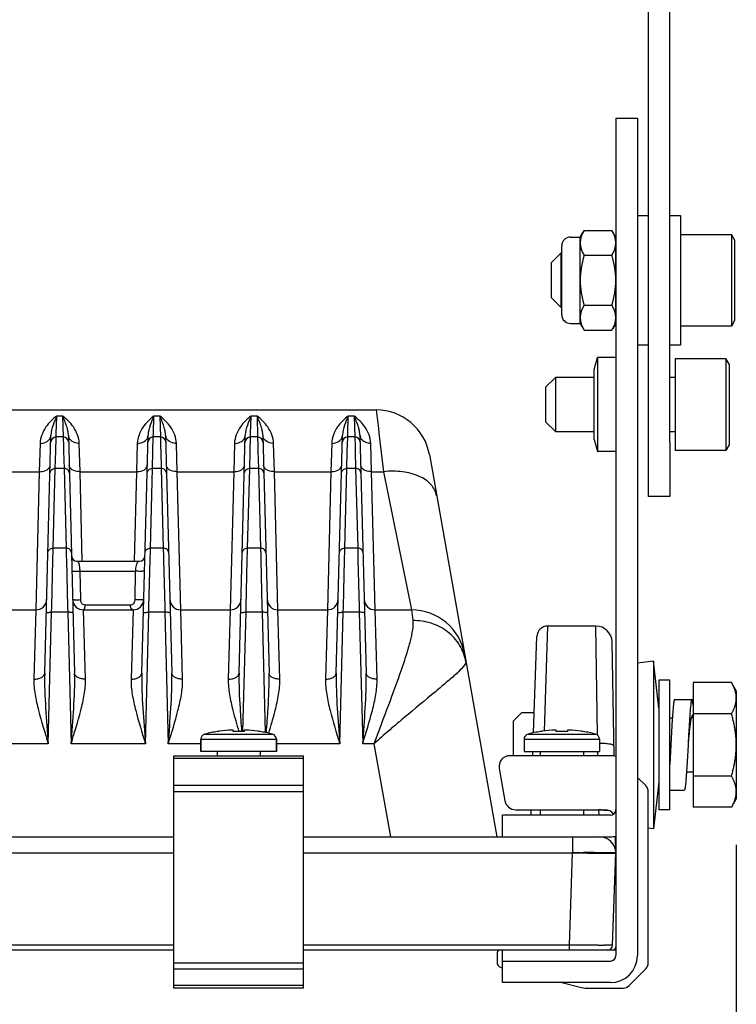
# Model space of a CAD drawing. Units: millimetres. Extents: x 0 to 1478, y -33 to 950.
# Drawn here: x 594 to 660, y 379 to 470 of the extents above; entities that cross this region are included whole.
import ezdxf

# ---------------------------------------------------------------- set-up
doc = ezdxf.new("R2010")
doc.units = ezdxf.units.MM
doc.header["$PDMODE"] = 3
doc.layers.add('contour', color=2, linetype='Continuous')
doc.layers.add('mark', color=6, linetype='Continuous')
doc.styles.get("Standard").update_dxf_attribs({"font": 'txt.shx', "bigfont": 'bigfont.shx'})
doc.dimstyles.get("Standard").update_dxf_attribs({"dimscale": 5, "dimtxt": 3.5, "dimasz": 3.5, "dimexe": 0.85, "dimexo": 0.85, "dimgap": 0.85, "dimtad": 1, "dimdsep": 46, "dimtxsty": 'Standard', "dimblk": 'OPEN30', "dimcen": 0, "dimclrd": 256, "dimclre": 256, "dimclrt": 3, "dimazin": 2, "dimtfac": 1, "dimtmove": 0, "dimatfit": 3, "dimldrblk": 'OPEN30', "dimfxl": 0.18, "dimtolj": 1, "dimtzin": 0, "dimarcsym": 0})

# ---------------------------------------------------------------- blocks, each defined once
blk = doc.blocks.new('_Open30')
at = {"color": 0, "linetype": 'ByBlock', "lineweight": -2}
for p, q in [((-1, 0.2679), (0, 0)), ((0, 0), (-1, -0.2679)), ((0, 0), (-1, 0))]:
    blk.add_line(p, q, dxfattribs=at)
blk = doc.blocks.new('*D25')
at = {"layer": 'Defpoints', "color": 0, "transparency": 16777216}
for p in [(417.642, 398.353), (659.96, 398.353), (659.96, 324.789)]:
    blk.add_point(p, dxfattribs=at)
at = {"layer": 'mark', "lineweight": -2, "transparency": 16777216}
for p, q in [((417.642, 394.103), (417.642, 320.539)), ((659.96, 394.103), (659.96, 320.539)), ((435.142, 324.789), (642.46, 324.789))]:
    blk.add_line(p, q, dxfattribs=at)
at = {"layer": 'mark', "lineweight": -2, "transparency": 16777216, "xscale": 17.5, "yscale": 17.5, "zscale": 17.5, "rotation": 180}
blk.add_blockref('_Open30', (417.642, 324.789), dxfattribs=at)
at = {"layer": 'mark', "lineweight": -2, "transparency": 16777216, "xscale": 17.5, "yscale": 17.5, "zscale": 17.5}
blk.add_blockref('_Open30', (659.96, 324.789), dxfattribs=at)
at = {"layer": 'mark', "color": 3, "transparency": 16777216, "insert": (538.801, 337.789), "char_height": 17.5, "attachment_point": 5}
blk.add_mtext('\\A1;242.5', dxfattribs=at)

msp = doc.modelspace()

# ---------------------------------------------------------------- linework, layer by layer
at = {"layer": 'contour'}
for p, q in [((651.801, 563.853), (651.801, 431.353)), ((653.801, 431.353), (653.801, 563.853)), ((650.801, 452.353), (651.801, 452.353)), ((653.801, 452.353), (654.801, 452.353)), ((654.801, 452.353), (654.801, 440.353)), ((644.601, 450.353), (645.501, 450.353)), ((645.501, 450.353), (645.764, 450.82)), ((645.501, 442.353), (645.501, 450.353)), ((645.859, 450.971), (648.444, 450.971)), ((648.801, 450.353), (648.538, 450.82)), ((648.801, 442.353), (648.801, 450.353)), ((654.801, 450.603), (659.501, 450.603)), ((659.801, 450.083), (659.501, 450.603)), ((659.501, 450.603), (659.501, 442.103)), ((643.801, 443.153), (643.801, 449.553)), ((659.801, 450.083), (659.801, 442.622)), ((642.801, 447.953), (643.701, 448.853)), ((643.801, 448.853), (643.701, 448.853)), ((643.701, 448.853), (643.701, 443.853)), ((645.859, 448.662), (648.444, 448.662)), ((642.801, 447.953), (642.801, 444.753)), ((643.701, 443.853), (642.801, 444.753)), ((643.701, 443.853), (643.801, 443.853)), ((645.859, 444.043), (648.444, 444.043)), ((644.601, 442.353), (645.501, 442.353)), ((645.501, 442.353), (645.764, 441.886)), ((648.801, 442.353), (648.538, 441.886)), ((659.501, 442.103), (654.801, 442.103)), ((659.801, 442.622), (659.501, 442.103)), ((645.859, 441.734), (648.444, 441.734)), ((651.801, 440.353), (650.801, 440.353)), ((654.801, 440.353), (653.801, 440.353)), ((654.301, 439.103), (659.001, 439.103)), ((654.301, 439.103), (654.301, 430.603)), ((659.301, 438.583), (659.001, 439.103)), ((659.001, 439.103), (659.001, 430.603)), ((659.301, 438.583), (659.301, 431.122)), ((642.301, 436.453), (643.201, 437.353)), ((646.801, 437.353), (643.201, 437.353)), ((643.201, 437.353), (643.201, 432.353)), ((654.301, 437.353), (653.801, 437.353)), ((642.301, 436.453), (642.301, 433.253)), ((450.991, 434.353), (626.612, 434.353)), ((596.981, 432.153), (597.024, 433.776)), ((597.579, 433.776), (597.024, 433.776)), ((597.579, 433.776), (597.629, 431.866)), ((605.981, 432.153), (606.024, 433.776)), ((606.579, 433.776), (606.024, 433.776)), ((606.579, 433.776), (606.629, 431.866)), ((614.981, 432.153), (615.024, 433.776)), ((615.579, 433.776), (615.024, 433.776)), ((615.579, 433.776), (615.629, 431.866)), ((623.981, 432.153), (624.024, 433.776)), ((624.579, 433.776), (624.024, 433.776)), ((624.579, 433.776), (624.629, 431.865)), ((626.612, 434.353), (626.812, 432.65)), ((643.201, 432.353), (642.301, 433.253)), ((595.913, 409.992), (596.49, 432.022)), ((596.973, 431.853), (596.981, 432.153)), ((598.112, 432.022), (598.689, 409.992)), ((604.913, 409.992), (605.49, 432.022)), ((605.973, 431.853), (605.981, 432.153)), ((607.112, 432.022), (607.689, 409.992)), ((613.913, 409.992), (614.49, 432.022)), ((614.973, 431.853), (614.981, 432.153)), ((616.112, 432.022), (616.689, 409.992)), ((622.913, 409.992), (623.49, 432.022)), ((623.973, 431.853), (623.981, 432.153)), ((625.112, 432.022), (625.689, 409.992)), ((626.812, 432.65), (626.864, 432.208)), ((626.864, 432.208), (627.283, 428.64)), ((643.201, 432.353), (646.801, 432.353)), ((653.801, 432.353), (654.301, 432.353)), ((595.491, 431.255), (595.418, 428.64)), ((596.939, 430.544), (596.972, 431.816)), ((596.972, 431.816), (596.973, 431.853)), ((597.63, 431.853), (596.973, 431.853)), ((597.63, 431.853), (597.653, 430.942)), ((599.185, 428.64), (599.112, 431.255)), ((604.491, 431.255), (604.418, 428.64)), ((605.939, 430.544), (605.972, 431.816)), ((605.972, 431.816), (605.973, 431.853)), ((606.63, 431.853), (605.973, 431.853)), ((606.63, 431.853), (606.653, 430.942)), ((608.185, 428.64), (608.112, 431.255)), ((613.491, 431.255), (613.418, 428.64)), ((614.939, 430.544), (614.972, 431.816)), ((614.972, 431.816), (614.973, 431.853)), ((615.63, 431.853), (614.973, 431.853)), ((615.63, 431.853), (615.653, 430.942)), ((617.185, 428.64), (617.112, 431.255)), ((622.491, 431.255), (622.418, 428.64)), ((623.939, 430.544), (623.972, 431.816)), ((623.972, 431.816), (623.973, 431.853)), ((624.63, 431.853), (623.973, 431.853)), ((624.63, 431.853), (624.653, 430.942)), ((626.185, 428.64), (626.112, 431.255)), ((651.801, 431.353), (651.801, 426.353)), ((653.801, 431.353), (653.801, 426.353)), ((659.301, 431.122), (659.001, 430.603)), ((596.898, 428.932), (596.939, 430.544)), ((597.653, 430.942), (597.663, 430.544)), ((597.663, 430.544), (597.705, 428.932)), ((605.898, 428.932), (605.939, 430.544)), ((606.653, 430.942), (606.663, 430.544)), ((606.663, 430.544), (606.705, 428.932)), ((614.898, 428.932), (614.939, 430.544)), ((615.653, 430.942), (615.663, 430.544)), ((615.663, 430.544), (615.705, 428.932)), ((623.898, 428.932), (623.939, 430.544)), ((624.653, 430.942), (624.663, 430.544)), ((624.663, 430.544), (624.705, 428.932)), ((631.536, 430.221), (637.772, 394.853)), ((659.001, 430.603), (654.301, 430.603)), ((590.185, 428.64), (595.418, 428.64)), ((595.418, 428.64), (595.093, 415.853)), ((596.705, 421.569), (596.898, 428.932)), ((597.705, 428.932), (596.898, 428.932)), ((597.705, 428.932), (597.898, 421.569)), ((599.185, 428.64), (604.418, 428.64)), ((599.395, 420.393), (599.185, 428.64)), ((604.418, 428.64), (604.207, 420.362)), ((605.705, 421.569), (605.898, 428.932)), ((606.705, 428.932), (605.898, 428.932)), ((606.705, 428.932), (606.898, 421.569)), ((608.185, 428.64), (613.418, 428.64)), ((608.51, 415.853), (608.185, 428.64)), ((613.418, 428.64), (613.093, 415.853)), ((614.705, 421.569), (614.898, 428.932)), ((615.705, 428.932), (614.898, 428.932)), ((615.705, 428.932), (615.898, 421.569)), ((617.185, 428.64), (622.418, 428.64)), ((617.51, 415.853), (617.185, 428.64)), ((622.418, 428.64), (622.093, 415.853)), ((623.705, 421.569), (623.898, 428.932)), ((624.705, 428.932), (623.898, 428.932)), ((624.705, 428.932), (624.898, 421.569)), ((626.185, 428.64), (627.283, 428.64)), ((626.51, 415.853), (626.185, 428.64)), ((627.283, 428.64), (629.874, 415.853)), ((653.801, 426.353), (651.801, 426.353)), ((596.678, 420.489), (596.699, 421.344)), ((596.699, 421.344), (596.705, 421.569)), ((597.898, 421.569), (596.705, 421.569)), ((597.898, 421.569), (597.917, 420.802)), ((605.678, 420.489), (605.699, 421.344)), ((605.699, 421.344), (605.705, 421.569)), ((606.898, 421.569), (605.705, 421.569)), ((606.898, 421.569), (606.917, 420.802)), ((614.678, 420.489), (614.699, 421.344)), ((614.699, 421.344), (614.705, 421.569)), ((615.898, 421.569), (614.705, 421.569)), ((615.898, 421.569), (615.917, 420.802)), ((623.678, 420.489), (623.699, 421.344)), ((623.699, 421.344), (623.705, 421.569)), ((624.898, 421.569), (623.705, 421.569)), ((624.898, 421.569), (624.917, 420.802)), ((596.571, 416.139), (596.678, 420.489)), ((597.917, 420.802), (597.924, 420.489)), ((597.924, 420.489), (598.031, 416.139)), ((598.905, 420.353), (604.698, 420.353)), ((599.396, 420.351), (599.395, 420.393)), ((605.571, 416.139), (605.678, 420.489)), ((606.917, 420.802), (606.924, 420.489)), ((606.924, 420.489), (607.031, 416.139)), ((614.571, 416.139), (614.678, 420.489)), ((615.917, 420.802), (615.924, 420.489)), ((615.924, 420.489), (616.031, 416.139)), ((623.571, 416.139), (623.678, 420.489)), ((624.917, 420.802), (624.924, 420.489)), ((624.924, 420.489), (625.031, 416.139)), ((599.168, 419.44), (604.339, 419.44)), ((599.168, 419.44), (599.221, 416.796)), ((604.29, 416.796), (604.339, 419.44)), ((590.51, 415.853), (595.093, 415.853)), ((595.093, 415.853), (594.914, 409.445)), ((596.24, 403.457), (596.559, 415.626)), ((596.559, 415.626), (596.571, 416.139)), ((598.044, 415.626), (596.559, 415.626)), ((598.031, 416.139), (598.044, 415.626)), ((598.044, 415.626), (598.362, 403.457)), ((599.51, 415.853), (604.093, 415.853)), ((599.689, 409.445), (599.51, 415.853)), ((599.673, 416.309), (603.838, 416.309)), ((604.093, 415.853), (603.914, 409.445)), ((605.24, 403.457), (605.559, 415.626)), ((605.559, 415.626), (605.571, 416.139)), ((607.044, 415.626), (605.559, 415.626)), ((607.031, 416.139), (607.044, 415.626)), ((607.044, 415.626), (607.362, 403.457)), ((608.51, 415.853), (613.093, 415.853)), ((608.689, 409.445), (608.51, 415.853)), ((613.093, 415.853), (612.914, 409.445)), ((614.27, 404.593), (614.559, 415.626)), ((614.559, 415.626), (614.571, 416.139)), ((616.044, 415.626), (614.559, 415.626)), ((616.031, 416.139), (616.044, 415.626)), ((616.044, 415.626), (616.335, 404.509)), ((617.51, 415.853), (622.093, 415.853)), ((617.689, 409.445), (617.51, 415.853)), ((622.093, 415.853), (621.914, 409.445)), ((623.24, 403.457), (623.559, 415.626)), ((623.559, 415.626), (623.571, 416.139)), ((625.044, 415.626), (623.559, 415.626)), ((625.031, 416.139), (625.044, 415.626)), ((625.044, 415.626), (625.362, 403.457)), ((626.51, 415.853), (629.874, 415.853)), ((626.689, 409.445), (626.51, 415.853)), ((629.874, 415.853), (629.991, 414.856)), ((642.187, 404.638), (642.5, 414.353)), ((646.961, 414.353), (642.5, 414.353)), ((647.115, 404.36), (646.961, 414.353)), ((641.19, 404.475), (641.501, 413.387)), ((648.644, 402.356), (648.46, 412.879)), ((652.291, 411.103), (650.801, 410.93)), ((652.791, 406.775), (652.291, 411.103)), ((652.291, 411.103), (652.291, 395.603)), ((650.801, 410.93), (650.801, 395.775)), ((653.791, 409.353), (652.791, 409.353)), ((652.791, 409.353), (652.791, 397.353)), ((653.791, 397.353), (653.791, 409.353)), ((655.96, 409.126), (655.96, 406.239)), ((659.514, 409.126), (655.96, 409.126)), ((659.96, 408.353), (659.514, 409.126)), ((659.96, 408.353), (659.96, 407.683)), ((654.246, 407.553), (655.846, 407.553)), ((659.96, 407.683), (659.96, 403.353)), ((652.791, 406.775), (652.791, 399.93)), ((628.764, 405.501), (628.711, 405.456)), ((639.3, 405.553), (640.1, 406.353)), ((639.3, 405.553), (639.3, 402.353)), ((640.1, 406.353), (641.255, 406.353)), ((653.791, 405.853), (654.035, 405.853)), ((655.79, 405.874), (655.783, 405.853)), ((655.96, 405.853), (655.783, 405.853)), ((655.96, 406.239), (655.96, 400.466)), ((659.514, 406.239), (655.96, 406.239)), ((611.928, 404.589), (611.923, 404.599)), ((613.362, 404.727), (613.263, 404.727)), ((613.366, 404.589), (613.362, 404.727)), ((614.392, 404.727), (614.388, 404.589)), ((614.481, 404.727), (614.393, 404.727)), ((615.832, 404.599), (615.826, 404.589)), ((641.852, 404.589), (641.847, 404.599)), ((643.286, 404.727), (643.197, 404.727)), ((643.29, 404.589), (643.287, 404.727)), ((644.316, 404.727), (644.313, 404.589)), ((644.416, 404.727), (644.316, 404.727)), ((645.756, 404.599), (645.75, 404.589)), ((610.377, 403.872), (610.377, 402.753)), ((610.377, 402.753), (610.377, 403.872)), ((610.377, 403.872), (617.377, 403.872)), ((610.752, 404.356), (617.002, 404.356)), ((617.377, 403.872), (617.377, 402.753)), ((617.377, 402.753), (617.377, 403.872)), ((640.301, 403.872), (647.301, 403.872)), ((640.301, 403.872), (640.301, 402.753)), ((640.676, 404.356), (646.926, 404.356)), ((647.117, 404.261), (647.115, 404.36)), ((647.301, 403.872), (647.301, 402.753)), ((596.24, 403.457), (589.362, 403.457)), ((605.24, 403.457), (598.362, 403.457)), ((610.377, 403.457), (607.362, 403.457)), ((617.377, 402.753), (610.377, 402.753)), ((611.877, 402.753), (611.877, 402.353)), ((615.877, 402.753), (615.877, 402.353)), ((623.24, 403.457), (617.377, 403.457)), ((626.407, 403.457), (625.362, 403.457)), ((626.407, 403.457), (627.924, 394.853)), ((640.301, 402.753), (647.301, 402.753)), ((641.116, 402.353), (641.13, 402.753)), ((641.801, 402.753), (641.801, 402.353)), ((645.801, 402.753), (645.801, 402.353)), ((647.149, 402.353), (647.142, 402.75)), ((653.891, 403.353), (653.791, 401.551)), ((655.491, 403.353), (655.373, 401.252)), ((659.96, 403.353), (659.96, 399.022)), ((607.877, 380.853), (607.877, 402.353)), ((607.877, 402.353), (619.877, 402.353)), ((607.877, 402.118), (619.877, 402.118)), ((619.877, 380.853), (619.877, 402.353)), ((648.47, 402.353), (638.993, 402.353)), ((638.008, 401.179), (638.537, 398.179)), ((655.373, 401.252), (655.372, 401.239)), ((651.567, 399.587), (650.801, 400.353)), ((655.348, 400.853), (655.96, 400.853)), ((655.96, 400.466), (655.96, 397.579)), ((659.514, 400.466), (655.96, 400.466)), ((619.877, 399.587), (607.877, 399.587)), ((652.791, 399.93), (652.291, 395.603)), ((653.791, 399.153), (655.137, 399.153)), ((619.877, 399.021), (607.877, 399.021)), ((651.801, 383.184), (651.801, 399.021)), ((659.96, 398.353), (659.514, 397.579)), ((659.96, 399.022), (659.96, 398.353)), ((639.522, 397.353), (647.801, 397.353)), ((640.941, 397.353), (640.924, 396.853)), ((640.94, 397.332), (641.801, 397.332)), ((641.801, 397.353), (641.801, 396.853)), ((645.801, 397.353), (645.801, 396.853)), ((645.801, 397.332), (647.236, 397.332)), ((647.249, 396.853), (647.236, 397.332)), ((653.791, 397.353), (652.791, 397.353)), ((659.514, 397.579), (655.96, 397.579)), ((648.801, 396.353), (648.801, 393.379)), ((652.291, 395.603), (651.801, 395.659)), ((469.725, 394.853), (607.877, 394.853)), ((619.877, 394.853), (647.301, 394.853)), ((644.801, 394.853), (644.801, 393.379)), ((648.801, 393.353), (648.774, 394.898)), ((469.725, 393.379), (607.877, 393.379)), ((619.877, 393.379), (644.805, 393.379)), ((644.506, 384.835), (644.805, 393.379)), ((645.495, 393.353), (646.168, 393.341)), ((648.504, 384.835), (648.801, 393.353)), ((648.801, 393.353), (648.801, 384.653)), ((607.877, 384.835), (469.725, 384.835)), ((644.506, 384.835), (619.877, 384.835)), ((644.506, 384.353), (644.506, 384.835)), ((644.924, 384.833), (644.506, 384.835)), ((645.338, 384.832), (644.924, 384.833)), ((646.505, 384.829), (645.338, 384.832)), ((646.856, 384.828), (646.505, 384.829)), ((647.181, 384.828), (646.856, 384.828)), ((607.877, 384.353), (469.725, 384.353)), ((607.877, 384.353), (603.301, 384.353)), ((648.801, 384.353), (619.877, 384.353)), ((637.801, 384.053), (637.801, 383.243)), ((638.301, 383.353), (638.301, 384.353)), ((607.877, 383.184), (619.877, 383.184)), ((638.18, 382.758), (638.301, 382.728)), ((607.877, 382.618), (619.877, 382.618)), ((650.036, 381.087), (651.567, 382.618)), ((619.877, 381.087), (607.877, 381.087)), ((643.801, 381.353), (645.503, 380.927)), ((619.877, 380.853), (607.877, 380.853)), ((645.801, 380.872), (645.801, 380.853)), ((646.109, 380.853), (649.47, 380.853))]:
    msp.add_line(p, q, dxfattribs=at)
at = {"layer": 'contour', "extrusion": (-1, 3e-16, 2e-16)}
for p, q in [((648.801, 461.353), (648.801, 383.853)), ((648.801, 461.353), (650.801, 461.353)), ((650.801, 461.353), (650.801, 383.853)), ((646.801, 438.083), (647.101, 439.203)), ((646.801, 438.083), (647.101, 439.203)), ((647.101, 439.203), (647.101, 430.503)), ((648.801, 439.203), (647.101, 439.203)), ((647.101, 439.203), (647.101, 430.503)), ((648.801, 439.203), (647.101, 439.203)), ((646.801, 431.622), (646.801, 438.083)), ((646.801, 431.622), (646.801, 438.083)), ((646.801, 431.622), (647.101, 430.503)), ((646.801, 431.622), (647.101, 430.503)), ((648.801, 430.503), (647.101, 430.503)), ((648.801, 430.503), (647.101, 430.503)), ((648.301, 396.853), (638.301, 396.853)), ((638.301, 394.853), (638.301, 396.853)), ((638.301, 394.853), (648.301, 394.853)), ((638.301, 383.353), (648.301, 383.353)), ((638.301, 381.353), (638.301, 383.353)), ((648.301, 381.353), (638.301, 381.353))]:
    msp.add_line(p, q, dxfattribs=at)
at = {"layer": 'contour'}
for centre, radius, start, end in [((644.601, 449.553), 0.8, 90, 180), ((647.546, 449.817), 2.045, 145.61575, 214.38425), ((647.546, 449.817), 2.045, 145.61575, 150.62662), ((646.757, 449.817), 2.045, 29.37338, 34.38425), ((646.757, 449.817), 2.045, 325.61575, 34.38425), ((653.144, 446.353), 7.643, 162.41205, 197.58795), ((641.159, 446.353), 7.643, 342.41205, 17.58795), ((647.546, 442.888), 2.045, 145.61575, 214.38425), ((646.757, 442.888), 2.045, 325.61575, 34.38425), ((644.601, 443.153), 0.8, 180, 270), ((626.612, 429.353), 5, 10, 90), ((595.843, 432.044), 0.648, 345.97205, 348.94425), ((595.869, 432.039), 0.621, 348.90541, 358.43912), ((598.734, 432.039), 0.621, 181.56088, 191.09442), ((598.76, 432.044), 0.648, 191.05558, 194.02885), ((604.843, 432.044), 0.648, 345.97205, 348.94425), ((604.869, 432.039), 0.621, 348.90541, 358.43912), ((607.734, 432.039), 0.621, 181.56088, 191.09442), ((607.76, 432.044), 0.648, 191.05558, 194.02885), ((613.843, 432.044), 0.648, 345.97205, 348.94425), ((613.869, 432.039), 0.621, 348.90541, 358.43912), ((616.734, 432.039), 0.621, 181.56088, 191.09442), ((616.76, 432.044), 0.648, 191.05558, 194.02885), ((622.843, 432.044), 0.648, 345.97205, 348.94424), ((622.869, 432.039), 0.621, 348.9054, 358.43912), ((625.734, 432.039), 0.621, 181.56088, 191.09442), ((625.76, 432.044), 0.648, 191.05558, 194.02885), ((596.973, 431.353), 0.5, 90, 178.5), ((597.63, 431.353), 0.5, 1.5, 90), ((605.973, 431.353), 0.5, 90, 178.5), ((606.63, 431.353), 0.5, 1.5, 90), ((614.973, 431.353), 0.5, 90, 178.5), ((615.63, 431.353), 0.5, 1.5, 90), ((623.973, 431.353), 0.5, 90, 178.5), ((624.63, 431.353), 0.5, 1.5, 90), ((598.905, 420.853), 0.5, 181.5, 270), ((604.698, 420.853), 0.5, 270, 358.5), ((595.093, 416.853), 1, 270, 358.5), ((599.51, 416.853), 1, 181.5, 270), ((599.768, 416.807), 0.547, 181.16416, 194.54679), ((604.093, 416.853), 1, 270, 358.5), ((603.742, 416.806), 0.548, 345.00173, 358.90393), ((608.51, 416.853), 1, 181.5, 270), ((613.093, 416.853), 1, 270, 358.5), ((617.51, 416.853), 1, 181.5, 270), ((622.093, 416.853), 1, 270, 358.5), ((626.51, 416.853), 1, 181.5, 270), ((604.133, 416.925), 0.96, 322.73154, 325.7493), ((629.874, 410.853), 5, 10, 90), ((642.5, 413.353), 1, 90, 178), ((646.961, 412.853), 1.5, 1, 90), ((625.606, 419.151), 12.487, 313.14964, 313.69668), ((762.245, 247.815), 206.596, 130.08347, 130.24786), ((656.546, 405.612), 0.8, 162.42879, 163.33674), ((613.877, 392.253), 12.5, 98.99614, 104.47751), ((613.877, 392.239), 12.503, 98.26176, 98.96815), ((613.878, 392.233), 12.509, 92.99085, 98.26035), ((613.877, 392.239), 12.503, 92.81833, 92.98946), ((613.877, 391.122), 13.476, 87.82614, 92.17386), ((614.393, 402.716), 2.013, 87.18178, 87.48359), ((613.877, 392.239), 12.503, 87.01054, 87.18167), ((613.877, 392.233), 12.509, 81.73965, 87.00915), ((613.877, 392.239), 12.503, 81.03185, 81.73824), ((613.877, 392.253), 12.5, 75.52249, 81.00386), ((613.877, 392.253), 12.5, 75.52249, 81.00386), ((737.819, 276.642), 168.812, 130.26505, 130.47525), ((643.801, 392.253), 12.5, 99.02785, 104.47751), ((643.801, 392.239), 12.503, 98.26176, 98.96815), ((643.802, 392.233), 12.509, 92.99085, 98.26035), ((643.801, 392.239), 12.503, 92.81833, 92.98946), ((643.286, 402.716), 2.013, 92.51653, 92.81822), ((643.801, 391.126), 13.473, 87.82558, 92.17442), ((643.801, 392.239), 12.503, 87.01054, 87.18167), ((643.801, 392.233), 12.509, 81.73965, 87.00915), ((643.801, 392.239), 12.503, 81.03185, 81.73824), ((643.801, 392.253), 12.5, 75.52249, 80.97215), ((610.877, 403.872), 0.5, 104.47751, 180), ((616.877, 403.872), 0.5, 0, 75.52249), ((640.801, 403.872), 0.5, 104.47751, 180), ((646.801, 403.872), 0.5, 0, 75.52249), ((638.993, 401.353), 1, 90, 190), ((648.47, 401.553), 0.8, 65.5302, 90), ((651.001, 399.021), 0.8, 0, 45), ((639.522, 398.353), 1, 190, 270), ((647.38, 388.825), 8.508, 89.6534, 90.96915), ((647.801, 396.353), 1, 36.8699, 90), ((648.301, 397.353), 0.5, 270, 0), ((647.301, 393.353), 1.5, 1, 90), ((648.301, 397.353), 2.5, 270, 281.53696), ((644.51, 433.52), 40.155, 270.41556, 271.01203), ((644.782, 376.462), 16.904, 88.75186, 89.93198), ((643.983, 339.769), 53.605, 88.38359, 88.75292), ((642.1, 570.065), 176.722, 271.01151, 271.14555), ((646.722, 340.19), 53.2, 90.31632, 91.17268), ((646.472, 442.716), 49.376, 269.6471, 270.02076), ((646.744, 321.384), 72.005, 89.95455, 90.25134), ((647.337, 641.926), 257.098, 269.96535, 270.08996), ((648.004, 384.853), 0.5, 270, 358), ((648.501, 384.653), 0.3, 270, 0), ((638.101, 384.053), 0.3, 90, 180), ((648.301, 383.853), 2.5, 270, 0), ((648.301, 383.853), 0.5, 270, 0), ((638.301, 383.243), 0.5, 180, 255.96376), ((651.001, 383.184), 0.8, 315, 0), ((646.109, 383.353), 2.5, 255.96376, 270), ((649.47, 381.653), 0.8, 270, 315)]:
    msp.add_arc(centre, radius, start, end, dxfattribs=at)
for points, knots in [([(597.024, 433.776), (596.642, 433.503), (595.911, 432.789), (595.506, 431.793), (595.491, 431.255)], [0, 0, 0, 0, 0.46562, 1, 1, 1, 1]), ([(597.024, 433.776), (596.902, 433.501), (596.661, 432.939), (596.498, 432.335), (596.49, 432.022)], [0, 0, 0, 0, 0.489813, 1, 1, 1, 1]), ([(598.081, 432.332), (598.058, 432.461), (597.936, 432.958), (597.733, 433.429), (597.579, 433.776)], [0, 0, 0, 0, 0.256529, 1, 1, 1, 1]), ([(599.112, 431.255), (599.097, 431.793), (598.691, 432.789), (597.96, 433.503), (597.579, 433.776)], [0, 0, 0, 0, 0.53442, 1, 1, 1, 1]), ([(606.024, 433.776), (605.642, 433.503), (604.911, 432.789), (604.506, 431.793), (604.491, 431.255)], [0, 0, 0, 0, 0.46562, 1, 1, 1, 1]), ([(606.024, 433.776), (605.902, 433.501), (605.661, 432.939), (605.498, 432.335), (605.49, 432.022)], [0, 0, 0, 0, 0.489813, 1, 1, 1, 1]), ([(607.081, 432.332), (607.058, 432.461), (606.936, 432.958), (606.733, 433.429), (606.579, 433.776)], [0, 0, 0, 0, 0.256529, 1, 1, 1, 1]), ([(608.112, 431.255), (608.097, 431.793), (607.691, 432.789), (606.96, 433.503), (606.579, 433.776)], [0, 0, 0, 0, 0.53442, 1, 1, 1, 1]), ([(615.024, 433.776), (614.642, 433.503), (613.911, 432.789), (613.506, 431.793), (613.491, 431.255)], [0, 0, 0, 0, 0.46562, 1, 1, 1, 1]), ([(615.024, 433.776), (614.902, 433.501), (614.661, 432.939), (614.498, 432.335), (614.49, 432.022)], [0, 0, 0, 0, 0.489813, 1, 1, 1, 1]), ([(616.081, 432.332), (616.058, 432.461), (615.936, 432.958), (615.733, 433.429), (615.579, 433.776)], [0, 0, 0, 0, 0.256529, 1, 1, 1, 1]), ([(617.112, 431.255), (617.097, 431.793), (616.691, 432.789), (615.96, 433.503), (615.579, 433.776)], [0, 0, 0, 0, 0.53442, 1, 1, 1, 1]), ([(624.024, 433.776), (623.642, 433.503), (622.911, 432.789), (622.506, 431.793), (622.491, 431.255)], [0, 0, 0, 0, 0.46562, 1, 1, 1, 1]), ([(624.024, 433.776), (623.902, 433.501), (623.661, 432.939), (623.498, 432.335), (623.49, 432.022)], [0, 0, 0, 0, 0.489813, 1, 1, 1, 1]), ([(625.081, 432.332), (625.058, 432.461), (624.936, 432.958), (624.733, 433.429), (624.579, 433.776)], [0, 0, 0, 0, 0.256529, 1, 1, 1, 1]), ([(626.112, 431.255), (626.097, 431.793), (625.691, 432.789), (624.96, 433.503), (624.579, 433.776)], [0, 0, 0, 0, 0.53442, 1, 1, 1, 1]), ([(595.491, 431.255), (595.562, 431.254), (595.832, 431.275), (596.101, 431.389), (596.249, 431.524)], [0, 0, 0, 0, 0.261725, 1, 1, 1, 1]), ([(599.112, 431.255), (599.041, 431.254), (598.77, 431.275), (598.501, 431.389), (598.353, 431.524)], [0, 0, 0, 0, 0.261724, 1, 1, 1, 1]), ([(604.491, 431.255), (604.562, 431.254), (604.832, 431.275), (605.101, 431.389), (605.249, 431.524)], [0, 0, 0, 0, 0.261725, 1, 1, 1, 1]), ([(608.112, 431.255), (608.041, 431.254), (607.77, 431.275), (607.501, 431.389), (607.353, 431.524)], [0, 0, 0, 0, 0.261724, 1, 1, 1, 1]), ([(613.491, 431.255), (613.562, 431.254), (613.832, 431.275), (614.101, 431.389), (614.249, 431.524)], [0, 0, 0, 0, 0.261725, 1, 1, 1, 1]), ([(617.112, 431.255), (617.041, 431.254), (616.77, 431.275), (616.501, 431.389), (616.353, 431.524)], [0, 0, 0, 0, 0.261724, 1, 1, 1, 1]), ([(622.491, 431.255), (622.562, 431.254), (622.832, 431.275), (623.101, 431.389), (623.249, 431.524)], [0, 0, 0, 0, 0.261725, 1, 1, 1, 1]), ([(626.112, 431.255), (626.041, 431.254), (625.77, 431.275), (625.501, 431.389), (625.353, 431.524)], [0, 0, 0, 0, 0.261724, 1, 1, 1, 1]), ([(595.418, 428.64), (595.503, 428.638), (595.807, 428.658), (596.124, 428.77), (596.278, 428.93)], [0, 0, 0, 0, 0.278086, 1, 1, 1, 1]), ([(596.278, 428.93), (596.292, 428.944), (596.343, 429.003), (596.382, 429.072), (596.399, 429.127)], [0, 0, 0, 0, 0.265268, 1, 1, 1, 1]), ([(596.398, 428.487), (596.401, 428.603), (596.521, 428.848), (596.773, 428.932), (596.898, 428.932)], [0, 0, 0, 0, 0.484773, 1, 1, 1, 1]), ([(598.205, 428.487), (598.202, 428.603), (598.082, 428.848), (597.829, 428.932), (597.705, 428.932)], [0, 0, 0, 0, 0.484773, 1, 1, 1, 1]), ([(598.325, 428.93), (598.31, 428.944), (598.259, 429.003), (598.22, 429.072), (598.203, 429.127)], [0, 0, 0, 0, 0.265268, 1, 1, 1, 1]), ([(599.185, 428.64), (599.1, 428.638), (598.796, 428.658), (598.478, 428.77), (598.325, 428.93)], [0, 0, 0, 0, 0.278085, 1, 1, 1, 1]), ([(604.418, 428.64), (604.503, 428.638), (604.807, 428.658), (605.124, 428.77), (605.278, 428.93)], [0, 0, 0, 0, 0.278086, 1, 1, 1, 1]), ([(605.278, 428.93), (605.292, 428.944), (605.343, 429.003), (605.382, 429.072), (605.399, 429.127)], [0, 0, 0, 0, 0.265268, 1, 1, 1, 1]), ([(605.398, 428.487), (605.401, 428.603), (605.521, 428.848), (605.773, 428.932), (605.898, 428.932)], [0, 0, 0, 0, 0.484773, 1, 1, 1, 1]), ([(607.205, 428.487), (607.202, 428.603), (607.082, 428.848), (606.829, 428.932), (606.705, 428.932)], [0, 0, 0, 0, 0.484773, 1, 1, 1, 1]), ([(607.325, 428.93), (607.31, 428.944), (607.259, 429.003), (607.22, 429.072), (607.203, 429.127)], [0, 0, 0, 0, 0.265268, 1, 1, 1, 1]), ([(608.185, 428.64), (608.1, 428.638), (607.796, 428.658), (607.478, 428.77), (607.325, 428.93)], [0, 0, 0, 0, 0.278085, 1, 1, 1, 1]), ([(613.418, 428.64), (613.503, 428.638), (613.807, 428.658), (614.124, 428.77), (614.278, 428.93)], [0, 0, 0, 0, 0.278086, 1, 1, 1, 1]), ([(614.278, 428.93), (614.292, 428.944), (614.343, 429.003), (614.382, 429.072), (614.399, 429.127)], [0, 0, 0, 0, 0.265268, 1, 1, 1, 1]), ([(614.398, 428.487), (614.401, 428.603), (614.521, 428.848), (614.773, 428.932), (614.898, 428.932)], [0, 0, 0, 0, 0.484773, 1, 1, 1, 1]), ([(616.205, 428.487), (616.202, 428.603), (616.082, 428.848), (615.829, 428.932), (615.705, 428.932)], [0, 0, 0, 0, 0.484773, 1, 1, 1, 1]), ([(616.325, 428.93), (616.31, 428.944), (616.259, 429.003), (616.22, 429.072), (616.203, 429.127)], [0, 0, 0, 0, 0.265268, 1, 1, 1, 1]), ([(617.185, 428.64), (617.1, 428.638), (616.796, 428.658), (616.478, 428.77), (616.325, 428.93)], [0, 0, 0, 0, 0.278085, 1, 1, 1, 1]), ([(622.418, 428.64), (622.503, 428.638), (622.807, 428.658), (623.124, 428.77), (623.278, 428.93)], [0, 0, 0, 0, 0.278086, 1, 1, 1, 1]), ([(623.278, 428.93), (623.292, 428.944), (623.343, 429.003), (623.382, 429.072), (623.399, 429.127)], [0, 0, 0, 0, 0.265268, 1, 1, 1, 1]), ([(623.398, 428.487), (623.401, 428.603), (623.521, 428.848), (623.773, 428.932), (623.898, 428.932)], [0, 0, 0, 0, 0.484773, 1, 1, 1, 1]), ([(625.205, 428.487), (625.202, 428.603), (625.082, 428.848), (624.829, 428.932), (624.705, 428.932)], [0, 0, 0, 0, 0.484773, 1, 1, 1, 1]), ([(625.325, 428.93), (625.31, 428.944), (625.259, 429.003), (625.22, 429.072), (625.203, 429.127)], [0, 0, 0, 0, 0.265268, 1, 1, 1, 1]), ([(626.185, 428.64), (626.1, 428.638), (625.796, 428.658), (625.478, 428.77), (625.325, 428.93)], [0, 0, 0, 0, 0.278085, 1, 1, 1, 1]), ([(632.208, 426.412), (632.141, 426.788), (631.721, 427.564), (630.544, 428.316), (629.004, 428.705), (627.871, 428.703), (627.283, 428.64)], [0, 0, 0, 0, 0.195705, 0.425213, 0.697363, 1, 1, 1, 1]), ([(596.205, 421.124), (596.208, 421.241), (596.328, 421.485), (596.581, 421.57), (596.705, 421.569)], [0, 0, 0, 0, 0.484773, 1, 1, 1, 1]), ([(598.398, 421.124), (598.395, 421.241), (598.275, 421.485), (598.022, 421.57), (597.898, 421.569)], [0, 0, 0, 0, 0.484773, 1, 1, 1, 1]), ([(605.205, 421.124), (605.208, 421.241), (605.328, 421.485), (605.581, 421.57), (605.705, 421.569)], [0, 0, 0, 0, 0.484773, 1, 1, 1, 1]), ([(607.398, 421.124), (607.395, 421.241), (607.275, 421.485), (607.022, 421.57), (606.898, 421.569)], [0, 0, 0, 0, 0.484773, 1, 1, 1, 1]), ([(614.205, 421.124), (614.208, 421.241), (614.328, 421.485), (614.581, 421.57), (614.705, 421.569)], [0, 0, 0, 0, 0.484773, 1, 1, 1, 1]), ([(616.398, 421.124), (616.395, 421.241), (616.275, 421.485), (616.022, 421.57), (615.898, 421.569)], [0, 0, 0, 0, 0.484773, 1, 1, 1, 1]), ([(623.205, 421.124), (623.208, 421.241), (623.328, 421.485), (623.581, 421.57), (623.705, 421.569)], [0, 0, 0, 0, 0.484773, 1, 1, 1, 1]), ([(625.398, 421.124), (625.395, 421.241), (625.275, 421.485), (625.022, 421.57), (624.898, 421.569)], [0, 0, 0, 0, 0.484773, 1, 1, 1, 1]), ([(598.905, 420.353), (598.992, 420.353), (599.093, 420.12), (599.137, 419.826), (599.161, 419.579), (599.168, 419.44)], [0, 0, 0, 0, 0.26625, 0.57396, 1, 1, 1, 1]), ([(604.339, 419.44), (604.349, 419.613), (604.379, 419.882), (604.468, 420.19), (604.585, 420.333), (604.667, 420.353), (604.698, 420.353)], [0, 0, 0, 0, 0.498275, 0.771973, 0.911747, 1, 1, 1, 1]), ([(598.441, 419.47), (598.441, 419.463), (598.469, 419.451), (598.512, 419.443), (598.589, 419.434), (598.727, 419.426), (598.924, 419.425), (599.086, 419.433), (599.168, 419.44)], [0, 0, 0, 0, 0.02915, 0.096059, 0.200341, 0.335515, 0.664196, 1, 1, 1, 1]), ([(605.162, 419.47), (605.161, 419.461), (605.128, 419.445), (605.074, 419.433), (604.981, 419.421), (604.819, 419.413), (604.601, 419.414), (604.424, 419.428), (604.339, 419.44)], [0, 0, 0, 0, 0.033131, 0.106069, 0.218006, 0.360419, 0.692275, 1, 1, 1, 1]), ([(598.51, 416.826), (598.51, 416.82), (598.538, 416.808), (598.579, 416.8), (598.654, 416.791), (598.788, 416.784), (598.98, 416.783), (599.14, 416.79), (599.221, 416.796)], [0, 0, 0, 0, 0.028691, 0.094795, 0.198017, 0.332163, 0.660304, 1, 1, 1, 1]), ([(599.238, 416.67), (599.264, 416.572), (599.371, 416.387), (599.575, 416.309), (599.673, 416.309)], [0, 0, 0, 0, 0.5065, 1, 1, 1, 1]), ([(604.008, 416.345), (604.039, 416.359), (604.161, 416.431), (604.244, 416.562), (604.271, 416.665)], [0, 0, 0, 0, 0.241502, 1, 1, 1, 1]), ([(605.092, 416.826), (605.092, 416.818), (605.06, 416.803), (605.008, 416.792), (604.919, 416.781), (604.763, 416.772), (604.549, 416.774), (604.374, 416.785), (604.29, 416.796)], [0, 0, 0, 0, 0.032061, 0.103515, 0.213619, 0.354329, 0.685549, 1, 1, 1, 1]), ([(596.059, 415.552), (596.059, 415.569), (596.124, 415.596), (596.219, 415.613), (596.379, 415.627), (596.495, 415.627), (596.559, 415.626)], [0, 0, 0, 0, 0.097734, 0.31385, 0.630039, 1, 1, 1, 1]), ([(598.544, 415.552), (598.543, 415.569), (598.479, 415.596), (598.384, 415.613), (598.224, 415.627), (598.107, 415.627), (598.044, 415.626)], [0, 0, 0, 0, 0.097734, 0.313851, 0.630039, 1, 1, 1, 1]), ([(599.51, 415.853), (599.567, 415.853), (599.659, 416.053), (599.67, 416.199), (599.673, 416.309)], [0, 0, 0, 0, 0.342919, 1, 1, 1, 1]), ([(604.093, 415.853), (604.06, 415.853), (603.961, 415.896), (603.869, 416.07), (603.842, 416.222), (603.838, 416.309)], [0, 0, 0, 0, 0.176106, 0.53338, 1, 1, 1, 1]), ([(605.059, 415.552), (605.059, 415.569), (605.124, 415.596), (605.219, 415.613), (605.379, 415.627), (605.495, 415.627), (605.559, 415.626)], [0, 0, 0, 0, 0.097734, 0.31385, 0.630039, 1, 1, 1, 1]), ([(607.544, 415.552), (607.543, 415.569), (607.479, 415.596), (607.384, 415.613), (607.224, 415.627), (607.107, 415.627), (607.044, 415.626)], [0, 0, 0, 0, 0.097734, 0.313851, 0.630039, 1, 1, 1, 1]), ([(614.059, 415.552), (614.059, 415.569), (614.124, 415.596), (614.219, 415.613), (614.379, 415.627), (614.495, 415.627), (614.559, 415.626)], [0, 0, 0, 0, 0.097734, 0.31385, 0.630039, 1, 1, 1, 1]), ([(616.544, 415.552), (616.543, 415.569), (616.479, 415.596), (616.384, 415.613), (616.224, 415.627), (616.107, 415.627), (616.044, 415.626)], [0, 0, 0, 0, 0.097734, 0.313851, 0.630039, 1, 1, 1, 1]), ([(623.059, 415.552), (623.059, 415.569), (623.124, 415.596), (623.219, 415.613), (623.379, 415.627), (623.495, 415.627), (623.559, 415.626)], [0, 0, 0, 0, 0.097734, 0.31385, 0.630039, 1, 1, 1, 1]), ([(625.544, 415.552), (625.543, 415.569), (625.479, 415.596), (625.384, 415.613), (625.224, 415.627), (625.107, 415.627), (625.044, 415.626)], [0, 0, 0, 0, 0.097734, 0.313851, 0.630039, 1, 1, 1, 1]), ([(629.991, 414.856), (630.024, 414.579), (629.977, 413.933), (629.749, 412.882), (629.383, 411.635), (628.718, 409.66), (627.699, 406.92), (626.849, 404.653), (626.407, 403.457)], [0, 0, 0, 0, 0.069722, 0.160001, 0.269107, 0.39428, 0.681318, 1, 1, 1, 1]), ([(634.915, 411.056), (634.821, 411.593), (634.418, 412.649), (633.271, 413.908), (631.731, 414.706), (630.57, 414.869), (629.991, 414.856)], [0, 0, 0, 0, 0.242658, 0.489329, 0.742061, 1, 1, 1, 1]), ([(634.915, 411.056), (634.924, 411.004), (634.884, 410.867), (634.665, 410.543), (634.42, 410.302), (634.233, 410.123)], [0, 0, 0, 0, 0.134449, 0.341241, 1, 1, 1, 1]), ([(634.146, 410.041), (633.855, 409.768), (633.172, 409.173), (631.521, 407.797), (630.17, 406.685), (629.217, 405.883)], [0, 0, 0, 0, 0.185852, 0.420775, 1, 1, 1, 1]), ([(594.914, 409.445), (594.901, 408.972), (595.004, 407.991), (595.456, 405.99), (595.928, 404.483), (596.24, 403.457)], [0, 0, 0, 0, 0.230985, 0.477248, 1, 1, 1, 1]), ([(594.914, 409.445), (595.041, 409.443), (595.283, 409.465), (595.604, 409.573), (595.839, 409.747), (595.911, 409.916), (595.913, 409.992)], [0, 0, 0, 0, 0.30798, 0.585947, 0.814206, 1, 1, 1, 1]), ([(595.913, 409.992), (595.885, 408.912), (595.985, 406.73), (596.154, 404.555), (596.24, 403.457)], [0, 0, 0, 0, 0.495076, 1, 1, 1, 1]), ([(598.362, 403.457), (598.448, 404.555), (598.618, 406.73), (598.717, 408.912), (598.689, 409.992)], [0, 0, 0, 0, 0.504925, 1, 1, 1, 1]), ([(598.362, 403.457), (598.674, 404.483), (599.147, 405.99), (599.598, 407.991), (599.702, 408.972), (599.689, 409.445)], [0, 0, 0, 0, 0.522763, 0.769029, 1, 1, 1, 1]), ([(599.689, 409.445), (599.562, 409.443), (599.319, 409.465), (598.998, 409.573), (598.763, 409.747), (598.691, 409.916), (598.689, 409.992)], [0, 0, 0, 0, 0.30798, 0.585947, 0.814206, 1, 1, 1, 1]), ([(603.914, 409.445), (603.901, 408.972), (604.004, 407.991), (604.456, 405.99), (604.928, 404.483), (605.24, 403.457)], [0, 0, 0, 0, 0.230985, 0.477248, 1, 1, 1, 1]), ([(603.914, 409.445), (604.041, 409.443), (604.283, 409.465), (604.604, 409.573), (604.839, 409.747), (604.911, 409.916), (604.913, 409.992)], [0, 0, 0, 0, 0.30798, 0.585947, 0.814206, 1, 1, 1, 1]), ([(604.913, 409.992), (604.885, 408.912), (604.985, 406.73), (605.154, 404.555), (605.24, 403.457)], [0, 0, 0, 0, 0.495076, 1, 1, 1, 1]), ([(607.362, 403.457), (607.448, 404.555), (607.618, 406.73), (607.717, 408.912), (607.689, 409.992)], [0, 0, 0, 0, 0.504925, 1, 1, 1, 1]), ([(607.362, 403.457), (607.674, 404.483), (608.147, 405.99), (608.598, 407.991), (608.702, 408.972), (608.689, 409.445)], [0, 0, 0, 0, 0.522763, 0.769029, 1, 1, 1, 1]), ([(608.689, 409.445), (608.562, 409.443), (608.319, 409.465), (607.998, 409.573), (607.763, 409.747), (607.691, 409.916), (607.689, 409.992)], [0, 0, 0, 0, 0.30798, 0.585947, 0.814206, 1, 1, 1, 1]), ([(612.914, 409.445), (612.901, 408.972), (613.004, 407.991), (613.368, 406.378), (613.698, 405.245), (613.893, 404.599)], [0, 0, 0, 0, 0.2309845, 0.4772478, 0.806152, 0.806152, 0.806152, 0.806152]), ([(612.914, 409.445), (613.041, 409.443), (613.283, 409.465), (613.604, 409.573), (613.839, 409.747), (613.911, 409.916), (613.913, 409.992)], [0, 0, 0, 0, 0.30798, 0.585947, 0.814206, 1, 1, 1, 1]), ([(613.913, 409.992), (613.885, 408.912), (613.968, 407.111), (614.097, 405.315), (614.152, 404.596)], [0, 0, 0, 0, 0.4950762, 0.8254748, 0.8254748, 0.8254748, 0.8254748]), ([(616.442, 404.487), (616.5, 405.242), (616.633, 407.074), (616.717, 408.912), (616.689, 409.992)], [0.1577572, 0.1577572, 0.1577572, 0.1577572, 0.504925, 1, 1, 1, 1]), ([(616.661, 404.439), (616.873, 405.138), (617.222, 406.324), (617.598, 407.991), (617.702, 408.972), (617.689, 409.445)], [0.1666603, 0.1666603, 0.1666603, 0.1666603, 0.5227629, 0.7690285, 1, 1, 1, 1]), ([(617.689, 409.445), (617.562, 409.443), (617.319, 409.465), (616.998, 409.573), (616.763, 409.747), (616.691, 409.916), (616.689, 409.992)], [0, 0, 0, 0, 0.30798, 0.585947, 0.814206, 1, 1, 1, 1]), ([(621.914, 409.445), (621.901, 408.972), (622.004, 407.991), (622.456, 405.99), (622.928, 404.483), (623.24, 403.457)], [0, 0, 0, 0, 0.230985, 0.477248, 1, 1, 1, 1]), ([(621.914, 409.445), (622.041, 409.443), (622.283, 409.465), (622.604, 409.573), (622.839, 409.747), (622.911, 409.916), (622.913, 409.992)], [0, 0, 0, 0, 0.30798, 0.585947, 0.814206, 1, 1, 1, 1]), ([(622.913, 409.992), (622.885, 408.912), (622.985, 406.73), (623.154, 404.555), (623.24, 403.457)], [0, 0, 0, 0, 0.495076, 1, 1, 1, 1]), ([(625.362, 403.457), (625.448, 404.555), (625.618, 406.73), (625.717, 408.912), (625.689, 409.992)], [0, 0, 0, 0, 0.504925, 1, 1, 1, 1]), ([(625.362, 403.457), (625.674, 404.483), (626.147, 405.99), (626.598, 407.991), (626.702, 408.972), (626.689, 409.445)], [0, 0, 0, 0, 0.522763, 0.769029, 1, 1, 1, 1]), ([(626.689, 409.445), (626.562, 409.443), (626.319, 409.465), (625.998, 409.573), (625.763, 409.747), (625.691, 409.916), (625.689, 409.992)], [0, 0, 0, 0, 0.30798, 0.585947, 0.814206, 1, 1, 1, 1]), ([(654.246, 407.553), (654.242, 407.553), (654.235, 407.549), (654.229, 407.541), (654.22, 407.527), (654.211, 407.504), (654.2, 407.469), (654.189, 407.424), (654.178, 407.369), (654.167, 407.304), (654.152, 407.199), (654.133, 407.045), (654.111, 406.834), (654.089, 406.589), (654.068, 406.313), (654.046, 406.009), (654.015, 405.554), (653.978, 404.939), (653.935, 404.161), (653.906, 403.626), (653.891, 403.353)], [0, 0, 0, 0, 0.002879, 0.004866, 0.007333, 0.01385, 0.022587, 0.033583, 0.046847, 0.062361, 0.0801, 0.1221, 0.172482, 0.23078, 0.296445, 0.368854, 0.447316, 0.619345, 0.805955, 1, 1, 1, 1]), ([(655.846, 407.553), (655.842, 407.553), (655.835, 407.549), (655.829, 407.541), (655.82, 407.527), (655.811, 407.504), (655.8, 407.469), (655.789, 407.424), (655.778, 407.369), (655.767, 407.304), (655.752, 407.199), (655.733, 407.045), (655.711, 406.834), (655.689, 406.589), (655.668, 406.313), (655.646, 406.009), (655.615, 405.554), (655.578, 404.939), (655.535, 404.161), (655.506, 403.626), (655.491, 403.353)], [0, 0, 0, 0, 0.002879, 0.004866, 0.007333, 0.01385, 0.022587, 0.033583, 0.046847, 0.062361, 0.0801, 0.1221, 0.172482, 0.23078, 0.296445, 0.368854, 0.447316, 0.619345, 0.805955, 1, 1, 1, 1]), ([(655.96, 407.022), (655.956, 407.063), (655.947, 407.139), (655.933, 407.246), (655.921, 407.326), (655.911, 407.381), (655.902, 407.426), (655.891, 407.472), (655.879, 407.51), (655.868, 407.533), (655.86, 407.545), (655.851, 407.553), (655.846, 407.553)], [0, 0, 0, 0, 0.223485, 0.41944, 0.587146, 0.660241, 0.72609, 0.835932, 0.916773, 0.946602, 0.969789, 1, 1, 1, 1]), ([(655.96, 406.179), (655.876, 406.074), (655.816, 405.962), (655.78, 405.843), (655.78, 405.842), (655.78, 405.842), (655.779, 405.841), (655.773, 405.819), (655.76, 405.768), (655.734, 405.648), (655.704, 405.462), (655.669, 405.199), (655.633, 404.889), (655.598, 404.541), (655.55, 404.024), (655.515, 403.625), (655.491, 403.353)], [-0.149839, -0.149839, -0.149839, -0.149839, -0.000818, -0.000818, -0.000818, 0, 0, 0, 0.028043, 0.062064, 0.147345, 0.253944, 0.379275, 0.520227, 0.673267, 1, 1, 1, 1]), ([(614.393, 404.727), (614.393, 404.727), (614.392, 404.727), (614.392, 404.727), (614.392, 404.727)], [0, 0, 0, 0, 0.626614, 1, 1, 1, 1]), ([(628.24, 405.055), (628.088, 404.925), (627.472, 404.398), (626.862, 403.864), (626.407, 403.457)], [0, 0, 0, 0, 0.246531, 1, 1, 1, 1]), ([(643.287, 404.727), (643.287, 404.727), (643.286, 404.727), (643.286, 404.727), (643.286, 404.727)], [0, 0, 0, 0, 0.373338, 1, 1, 1, 1]), ([(647.303, 403.521), (647.476, 403.52), (647.788, 403.512), (648.212, 403.462), (648.466, 403.412), (648.627, 403.33), (648.628, 403.285)], [0, 0, 0, 0, 0.377204, 0.690073, 0.902179, 1, 1, 1, 1]), ([(655.372, 401.239), (655.363, 401.088), (655.344, 400.799), (655.315, 400.391), (655.287, 400.033), (655.262, 399.769), (655.241, 399.588), (655.226, 399.475), (655.214, 399.392), (655.204, 399.333), (655.194, 399.286), (655.183, 399.238), (655.171, 399.197), (655.16, 399.174), (655.152, 399.16), (655.143, 399.153), (655.137, 399.153)], [0, 0, 0, 0, 0.215509, 0.410408, 0.581415, 0.725671, 0.787006, 0.840807, 0.886865, 0.90694, 0.925026, 0.955187, 0.977361, 0.985526, 0.991851, 1, 1, 1, 1]), ([(647.432, 397.333), (647.496, 397.332), (647.735, 397.328), (647.974, 397.314), (648.148, 397.293)], [0, 0, 0, 0, 0.26778, 1, 1, 1, 1]), ([(646.49, 393.34), (646.806, 393.34), (647.255, 393.338), (647.816, 393.338), (648.152, 393.34), (648.42, 393.34), (648.63, 393.339), (648.748, 393.353), (648.801, 393.366)], [0, 0, 0, 0, 0.409818, 0.582332, 0.728456, 0.845246, 0.930383, 1, 1, 1, 1]), ([(646.801, 393.39), (646.946, 393.39), (647.222, 393.389), (647.613, 393.389), (647.956, 393.389), (648.245, 393.39), (648.475, 393.389), (648.629, 393.386), (648.717, 393.378), (648.763, 393.375), (648.783, 393.368), (648.801, 393.369), (648.801, 393.366)], [0, 0, 0, 0, 0.217272, 0.413757, 0.586165, 0.731359, 0.846988, 0.931116, 0.960918, 0.982402, 0.99546, 1, 1, 1, 1]), ([(648.504, 384.835), (648.504, 384.831), (648.478, 384.838), (648.45, 384.829), (648.384, 384.833), (648.301, 384.83), (648.192, 384.83), (648.003, 384.829), (647.85, 384.828), (647.74, 384.828)], [0, 0, 0, 0, 0.016369, 0.064795, 0.144941, 0.256428, 0.398747, 0.570878, 1, 1, 1, 1])]:
    msp.add_open_spline(points, degree=3, knots=knots, dxfattribs=at)
for points in [[(598.112, 432.022), (598.11, 432.126), (598.098, 432.229), (598.081, 432.332)], [(607.112, 432.022), (607.11, 432.126), (607.098, 432.229), (607.081, 432.332)], [(616.112, 432.022), (616.11, 432.126), (616.098, 432.229), (616.081, 432.332)], [(625.112, 432.022), (625.11, 432.126), (625.098, 432.229), (625.081, 432.332)], [(596.249, 431.524), (596.321, 431.589), (596.382, 431.669), (596.424, 431.756)], [(596.424, 431.756), (596.444, 431.798), (596.46, 431.842), (596.472, 431.887)], [(598.178, 431.756), (598.158, 431.798), (598.142, 431.842), (598.131, 431.887)], [(598.353, 431.524), (598.282, 431.589), (598.221, 431.669), (598.178, 431.756)], [(605.249, 431.524), (605.321, 431.589), (605.382, 431.669), (605.424, 431.756)], [(605.424, 431.756), (605.444, 431.798), (605.46, 431.842), (605.472, 431.887)], [(607.178, 431.756), (607.158, 431.798), (607.142, 431.842), (607.131, 431.887)], [(607.353, 431.524), (607.282, 431.589), (607.221, 431.669), (607.178, 431.756)], [(614.249, 431.524), (614.321, 431.589), (614.382, 431.669), (614.424, 431.756)], [(614.424, 431.756), (614.444, 431.798), (614.46, 431.842), (614.472, 431.887)], [(616.178, 431.756), (616.158, 431.798), (616.142, 431.842), (616.131, 431.887)], [(616.353, 431.524), (616.282, 431.589), (616.221, 431.669), (616.178, 431.756)], [(623.249, 431.524), (623.321, 431.589), (623.382, 431.669), (623.424, 431.756)], [(623.424, 431.756), (623.444, 431.798), (623.46, 431.842), (623.472, 431.887)], [(625.178, 431.756), (625.158, 431.798), (625.142, 431.842), (625.131, 431.887)], [(625.353, 431.524), (625.282, 431.589), (625.221, 431.669), (625.178, 431.756)], [(596.399, 429.127), (596.41, 429.161), (596.416, 429.197), (596.417, 429.233)], [(598.203, 429.127), (598.193, 429.161), (598.186, 429.197), (598.185, 429.233)], [(605.399, 429.127), (605.41, 429.161), (605.416, 429.197), (605.417, 429.233)], [(607.203, 429.127), (607.193, 429.161), (607.186, 429.197), (607.185, 429.233)], [(614.399, 429.127), (614.41, 429.161), (614.416, 429.197), (614.417, 429.233)], [(616.203, 429.127), (616.193, 429.161), (616.186, 429.197), (616.185, 429.233)], [(623.399, 429.127), (623.41, 429.161), (623.416, 429.197), (623.417, 429.233)], [(625.203, 429.127), (625.193, 429.161), (625.186, 429.197), (625.185, 429.233)], [(603.838, 416.309), (603.896, 416.309), (603.955, 416.322), (604.008, 416.345)]]:
    msp.add_open_spline(points, degree=3, dxfattribs=at)
for points, weights in [([(659.96, 407.683), (659.96, 408.353), (659.514, 409.126)], [1, 1.08599251057, 1.0947040779]), ([(659.514, 406.239), (659.96, 407.013), (659.96, 407.683)], [1.0947040779, 1.08599251057, 1]), ([(659.96, 403.353), (659.96, 404.692), (659.514, 406.239)], [1, 1.08599251057, 1.0947040779]), ([(659.514, 400.466), (659.96, 402.013), (659.96, 403.353)], [1.0947040779, 1.08599251057, 1]), ([(659.96, 399.022), (659.96, 399.692), (659.514, 400.466)], [1, 1.08599251057, 1.0947040779]), ([(659.514, 397.579), (659.96, 398.353), (659.96, 399.022)], [1.0947040779, 1.08599251057, 1])]:
    msp.add_rational_spline(points, weights, degree=2, dxfattribs=at)

# ---------------------------------------------------------------- dimensions: what is measured, and where the dimension line sits
at = {"layer": 'mark'}
dim = msp.add_linear_dim(base=(659.96, 324.789), p1=(417.642, 398.353), p2=(659.96, 398.353), text='242.5', dimstyle='Standard', dxfattribs=at)
dim.commit()
dim.dimension.update_dxf_attribs({"geometry": '*D25', "text_midpoint": (538.801, 337.789)})

doc.saveas('drawing.dxf')
